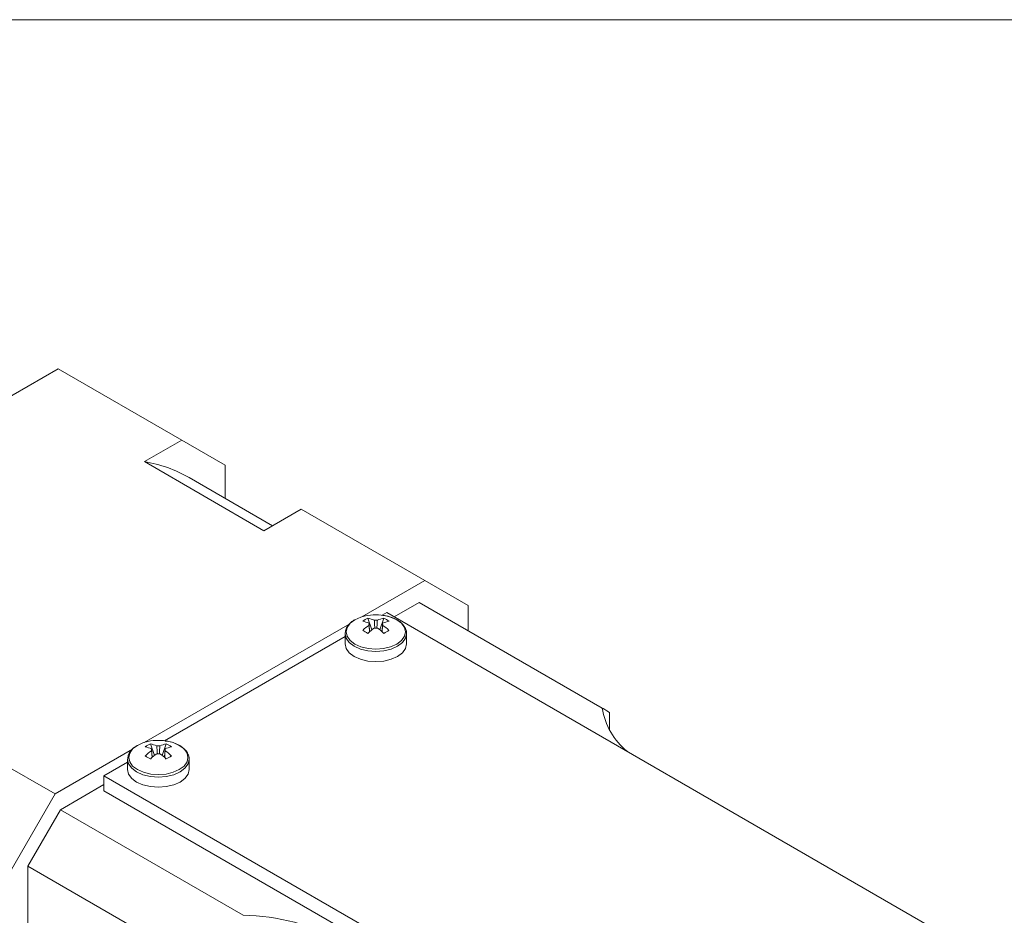
# Model space of a CAD drawing. Units: millimetres. Extents: x 2 to 278, y 1 to 215.
# Drawn here: x 206 to 238, y 186 to 215 of the extents above; entities that cross this region are included whole.
import ezdxf

# ---------------------------------------------------------------- set-up
doc = ezdxf.new("R2010")
doc.units = ezdxf.units.MM

msp = doc.modelspace()

# ---------------------------------------------------------------- linework, layer by layer
at = {"color": 7, "linetype": 'Continuous', "lineweight": 0}
for p, q in [((1.579, 214.645), (277.989, 214.645)), ((195.232, 196.362), (207.252, 203.301)), ((207.252, 203.301), (211.265, 200.985)), ((210.051, 200.283), (211.265, 200.985)), ((211.265, 200.985), (212.679, 200.168)), ((210.051, 200.283), (213.94, 198.038)), ((212.679, 199.088), (212.679, 200.168)), ((214.219, 198.2), (211.504, 199.767)), ((213.94, 198.038), (215.154, 198.739)), ((219.167, 196.423), (215.154, 198.739)), ((217.12, 195.241), (219.167, 196.423)), ((220.581, 195.606), (219.167, 196.423)), ((218.177, 195.239), (218.99, 195.708)), ((224.936, 192.276), (218.99, 195.708)), ((220.581, 194.79), (220.581, 195.606)), ((217.93, 195.382), (217.78, 195.295)), ((263.892, 168.849), (217.93, 195.382)), ((210.049, 191.159), (216.733, 195.018)), ((217.318, 195.196), (217.449, 194.817)), ((217.834, 195.196), (217.703, 194.817)), ((216.576, 194.692), (216.576, 194.361)), ((218.576, 194.361), (218.576, 194.692)), ((216.576, 194.601), (210.708, 191.213)), ((225.178, 191.553), (225.178, 192.136)), ((203.134, 191.8), (207.146, 189.483)), ((210.247, 191.114), (210.378, 190.735)), ((210.763, 191.114), (210.632, 190.735)), ((207.146, 189.483), (209.662, 190.936)), ((209.505, 190.519), (208.737, 190.075)), ((209.505, 190.61), (209.505, 190.279)), ((211.505, 190.279), (211.505, 190.61)), ((208.737, 190.075), (254.699, 163.542)), ((208.737, 190.075), (208.737, 189.585)), ((207.323, 188.973), (208.737, 189.789)), ((208.737, 189.585), (254.699, 163.052)), ((207.146, 189.483), (205.732, 187.034)), ((206.262, 187.136), (207.323, 188.973)), ((207.323, 188.973), (213.268, 185.541)), ((211.389, 184.176), (206.262, 187.136)), ((206.262, 173.663), (206.262, 187.136))]:
    msp.add_line(p, q, dxfattribs=at)
at = {"color": 8, "linetype": 'Continuous', "lineweight": 0, "flags": 128}
for points in [[(216.894, 195.144), (216.741, 195.029), (216.645, 194.895), (216.612, 194.751), (216.645, 194.607), (216.741, 194.472), (216.894, 194.357), (217.094, 194.269), (217.327, 194.213), (217.576, 194.194), (217.826, 194.213), (218.058, 194.269), (218.258, 194.357), (218.411, 194.472), (218.508, 194.607), (218.54, 194.751), (218.508, 194.895), (218.411, 195.029), (218.258, 195.144), (218.058, 195.233), (217.915, 195.272)], [(216.576, 194.697), (216.576, 194.692), (216.61, 194.543), (216.71, 194.403), (216.869, 194.284), (217.076, 194.192), (217.317, 194.135), (217.576, 194.115), (217.835, 194.135), (218.076, 194.192), (218.283, 194.284), (218.442, 194.403), (218.542, 194.543), (218.576, 194.692), (218.576, 194.699)], [(209.823, 191.062), (209.67, 190.947), (209.574, 190.813), (209.541, 190.669), (209.574, 190.525), (209.67, 190.39), (209.823, 190.275), (210.023, 190.187), (210.256, 190.131), (210.505, 190.112), (210.755, 190.131), (210.987, 190.187), (211.187, 190.275), (211.34, 190.39), (211.437, 190.525), (211.469, 190.669), (211.437, 190.813), (211.34, 190.947), (211.187, 191.062), (210.987, 191.151), (210.844, 191.19)], [(209.505, 190.615), (209.505, 190.61), (209.539, 190.461), (209.639, 190.321), (209.798, 190.202), (210.005, 190.11), (210.246, 190.052), (210.505, 190.033), (210.764, 190.052), (211.005, 190.11), (211.212, 190.202), (211.371, 190.321), (211.471, 190.461), (211.505, 190.61), (211.505, 190.617)]]:
    msp.add_lwpolyline(points, dxfattribs=at)
at = {"color": 7, "linetype": 'Continuous', "lineweight": 0, "flags": 128}
for points in [[(217.237, 195.272), (217.094, 195.233), (216.894, 195.144)], [(216.576, 194.361), (216.61, 194.212), (216.71, 194.073), (216.869, 193.953), (217.076, 193.862), (217.317, 193.804), (217.576, 193.784), (217.835, 193.804), (218.076, 193.862), (218.283, 193.953), (218.442, 194.073), (218.542, 194.212), (218.576, 194.361)], [(210.166, 191.19), (210.023, 191.151), (209.823, 191.062)], [(209.505, 190.279), (209.539, 190.13), (209.639, 189.991), (209.798, 189.871), (210.005, 189.779), (210.246, 189.722), (210.505, 189.702), (210.764, 189.722), (211.005, 189.779), (211.212, 189.871), (211.371, 189.991), (211.471, 190.13), (211.505, 190.279)]]:
    msp.add_lwpolyline(points, dxfattribs=at)
at = {"color": 7, "linetype": 'Continuous', "lineweight": 0}
for centre, radius, start, end in [((209.35, 196.007), 4.333, 60.1807, 80.6881), ((217.576, 193.708), 1.6, 77.769, 102.231), ((217.787, 194.188), 1.112, 114.9431, 125.0516), ((216.926, 194.062), 1.06, 66.0666, 77.879), ((218.522, 193.354), 1.994, 125.7908, 133.5355), ((217.096, 194.16), 1.06, 66.0666, 77.879), ((217.428, 195.002), 0.0776, 157.8079, 202.1921), ((217.576, 194.744), 0.388, 82.4792, 97.5208), ((218.057, 194.16), 1.06, 102.121, 113.9334), ((218.227, 194.062), 1.06, 102.121, 113.9334), ((217.725, 195.002), 0.0776, 337.8079, 22.1921), ((216.63, 193.354), 1.994, 46.4645, 54.2092), ((217.365, 194.188), 1.112, 54.9484, 65.0569), ((215.577, 191.882), 3.315, 58.3089, 61.6965), ((218.692, 193.257), 1.994, 125.7908, 133.5355), ((217.576, 195.259), 0.388, 262.4792, 277.5208), ((216.461, 193.257), 1.994, 46.4645, 54.2092), ((219.576, 191.882), 3.315, 118.3035, 121.6911), ((227.162, 192.625), 2.254, 188.91, 231.4365), ((210.716, 190.106), 1.112, 114.9431, 125.0516), ((210.505, 189.626), 1.6, 77.769, 102.231), ((210.024, 190.078), 1.06, 66.0666, 77.879), ((210.986, 190.078), 1.06, 102.121, 113.9334), ((210.294, 190.106), 1.112, 54.9484, 65.0569), ((209.855, 189.98), 1.06, 66.0666, 77.879), ((211.451, 189.272), 1.994, 125.7908, 133.5355), ((211.621, 189.174), 1.994, 125.7908, 133.5355), ((210.357, 190.92), 0.0776, 157.8079, 202.1921), ((210.505, 190.662), 0.388, 82.4792, 97.5208), ((210.505, 191.177), 0.388, 262.4792, 277.5208), ((209.39, 189.174), 1.994, 46.4645, 54.2092), ((211.155, 189.98), 1.06, 102.121, 113.9334), ((210.654, 190.92), 0.0776, 337.8079, 22.1921), ((209.559, 189.272), 1.994, 46.4645, 54.2092), ((208.506, 187.8), 3.315, 58.3089, 61.6965), ((212.505, 187.8), 3.315, 118.3035, 121.6911), ((213.148, 178.477), 7.065, 61.7631, 89.0244)]:
    msp.add_arc(centre, radius, start, end, dxfattribs=at)
msp.add_ellipse((229.926, 189.395), major_axis=(5, -2.887), ratio=0.00007, start_param=3.204319, end_param=3.460266, dxfattribs=at)
for points, knots in [([(218.574, 194.701), (218.574, 194.705), (218.583, 194.76), (218.543, 194.865), (218.457, 195), (218.318, 195.117), (218.135, 195.21), (217.958, 195.269), (217.841, 195.283), (217.803, 195.287)], [0, 0, 0, 0, 0.015927, 0.188706, 0.360816, 0.539268, 0.723813, 0.910085, 1, 1, 1, 1]), ([(216.888, 195.142), (216.858, 195.123), (216.77, 195.068), (216.665, 194.961), (216.588, 194.828), (216.584, 194.738), (216.582, 194.697)], [0, 0, 0, 0, 0.1665769, 0.4837748, 0.7661849, 1, 1, 1, 1]), ([(217.356, 195.031), (217.357, 195.008), (217.364, 194.914), (217.37, 194.821), (217.376, 194.75)], [0, 0, 0, 0, 0.247141, 1, 1, 1, 1]), ([(217.373, 194.748), (217.369, 194.801), (217.363, 194.876), (217.357, 194.951), (217.356, 194.972)], [0, 0, 0, 0, 0.715937, 1, 1, 1, 1]), ([(217.544, 194.872), (217.539, 194.935), (217.533, 195.02), (217.527, 195.106), (217.525, 195.129)], [0, 0, 0, 0, 0.729613, 1, 1, 1, 1]), ([(217.627, 195.129), (217.625, 195.106), (217.62, 195.021), (217.613, 194.935), (217.609, 194.873)], [0, 0, 0, 0, 0.271261, 1, 1, 1, 1]), ([(217.777, 194.75), (217.782, 194.821), (217.789, 194.914), (217.795, 195.008), (217.797, 195.031)], [0, 0, 0, 0, 0.752859, 1, 1, 1, 1]), ([(217.797, 194.972), (217.795, 194.951), (217.79, 194.876), (217.784, 194.801), (217.779, 194.748)], [0, 0, 0, 0, 0.284063, 1, 1, 1, 1]), ([(211.503, 190.619), (211.503, 190.623), (211.512, 190.678), (211.472, 190.783), (211.386, 190.918), (211.247, 191.035), (211.064, 191.128), (210.887, 191.187), (210.77, 191.201), (210.732, 191.205)], [0, 0, 0, 0, 0.015927, 0.188706, 0.360816, 0.539268, 0.723813, 0.910085, 1, 1, 1, 1]), ([(209.817, 191.06), (209.787, 191.041), (209.699, 190.986), (209.594, 190.879), (209.517, 190.746), (209.513, 190.656), (209.511, 190.615)], [0, 0, 0, 0, 0.1665769, 0.4837748, 0.7661849, 1, 1, 1, 1]), ([(210.285, 190.949), (210.286, 190.926), (210.293, 190.832), (210.299, 190.739), (210.305, 190.668)], [0, 0, 0, 0, 0.247141, 1, 1, 1, 1]), ([(210.302, 190.666), (210.298, 190.719), (210.292, 190.794), (210.286, 190.869), (210.285, 190.89)], [0, 0, 0, 0, 0.715937, 1, 1, 1, 1]), ([(210.473, 190.79), (210.468, 190.853), (210.462, 190.938), (210.456, 191.024), (210.454, 191.047)], [0, 0, 0, 0, 0.729613, 1, 1, 1, 1]), ([(210.556, 191.047), (210.554, 191.024), (210.548, 190.939), (210.542, 190.853), (210.538, 190.791)], [0, 0, 0, 0, 0.271261, 1, 1, 1, 1]), ([(210.706, 190.668), (210.711, 190.739), (210.718, 190.832), (210.724, 190.926), (210.726, 190.949)], [0, 0, 0, 0, 0.752859, 1, 1, 1, 1]), ([(210.726, 190.89), (210.724, 190.869), (210.718, 190.794), (210.713, 190.719), (210.708, 190.666)], [0, 0, 0, 0, 0.284063, 1, 1, 1, 1])]:
    msp.add_open_spline(points, degree=3, knots=knots, dxfattribs=at)

doc.saveas('drawing.dxf')
